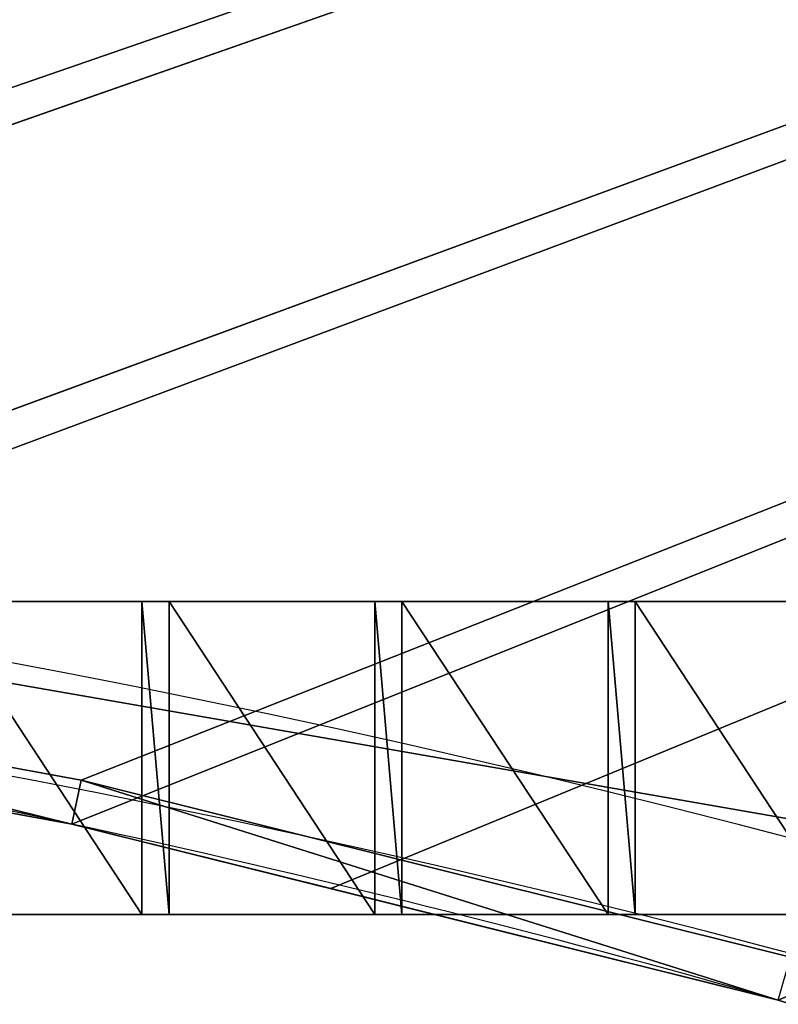
# Model space of a CAD drawing. Units: centimetres. Extents: x -248 to 252, y -250 to 250.
# Drawn here: x 12 to 15, y 48 to 52 of the extents above; entities that cross this region are included whole.
import ezdxf

# ---------------------------------------------------------------- set-up
doc = ezdxf.new("R2010")
doc.units = ezdxf.units.CM
doc.header["$LTSCALE"] = 2.54
doc.layers.get('0').update_dxf_attribs({"true_color": 0xff5454})
doc.layers.add('VP-EQ', color=7, linetype='Continuous', true_color=0x8a3492, plot=False)

# ---------------------------------------------------------------- blocks, each defined once
blk = doc.blocks.new('Grupuj_148')
at = {"color": 0}
for p, q in [((9.7214, 49.0575, 0.8), (6.5088, 49.6444, 0.8)), ((9.7214, 49.0575, 0.8), (6.5088, 49.6444, 0.8)), ((6.4791, 49.4465, 0.6), (9.6792, 48.8619, 0.6)), ((6.4791, 49.4465, 0.6), (9.6792, 48.8619, 0.6)), ((9.6792, 48.8619, 0.6), (9.7214, 49.0575, 0.8)), ((9.6792, 48.8619, 0.6), (9.7214, 49.0575, 0.8)), ((12.8901, 48.2674, 0.8), (9.7214, 49.0575, 0.8)), ((12.8901, 48.2674, 0.8), (9.7214, 49.0575, 0.8)), ((9.6792, 48.8619, -0.8), (9.6792, 48.8619, 0.5)), ((9.6792, 48.8619, -0.8), (9.6792, 48.8619, 0.5)), ((9.6792, 48.8619, 0.5), (9.6792, 48.8619, 0.6)), ((9.6792, 48.8619, 0.6), (12.8355, 48.0749, 0.6)), ((9.6792, 48.8619, 0.5), (9.6792, 48.8619, 0.6)), ((9.6792, 48.8619, 0.6), (12.8355, 48.0749, 0.6))]:
    blk.add_line(p, q, dxfattribs=at)
for centre, start, end in [((-1.1022, -1.1022, -0.8), 77.8233, 81.47034), ((-1.1022, -1.1022, 0.5), 77.8233, 81.47034), ((-1.1022, -1.1022, -0.8), 77.8233, 81.47034), ((-1.1022, -1.1022, 0.5), 77.8233, 81.47034), ((-1.1022, -1.1022, 0.5), 77.8233, 81.47034), ((-1.1022, -1.1022, -0.8), 74.17627, 77.8233), ((-1.1022, -1.1022, 0.5), 74.17627, 77.8233), ((-1.1022, -1.1022, 0.5), 74.17627, 77.8233), ((-1.1022, -1.1022, -0.8), 74.17627, 77.8233), ((-1.1022, -1.1022, 0.5), 74.17627, 77.8233)]:
    blk.add_arc(centre, 51.1141, start, end, dxfattribs=at)
mesh = blk.add_polyface(dxfattribs=at)
corners = [(75, 75, -0.8), (0, 50, -0.8), (0, 75, -0.8), (3.2484, 49.8264, -0.8), (6.4791, 49.4465, -0.8), (9.6792, 48.8619, -0.8), (10.8365, 48.5734, -0.8), (12.8355, 48.0749, -0.8), (15.5938, 47.1974, -0.8), (21.069, 44.9295, -0.8), (21.916, 44.5356, -0.8), (24.7724, 42.979, -0.8), (27.524, 41.2439, -0.8), (30.1596, 39.3372, -0.8), (32.6687, 37.2668, -0.8), (35.0409, 35.0409, -0.8), (37.2668, 32.6687, -0.8), (39.3372, 30.1596, -0.8), (41.2439, 27.524, -0.8), (42.979, 24.7724, -0.8), (44.5356, 21.916, -0.8), (44.9295, 21.069, -0.8), (47.1974, 15.5938, -0.8), (48.0749, 12.8355, -0.8), (48.5734, 10.8365, -0.8), (48.8619, 9.6792, -0.8), (49.4465, 6.4791, -0.8), (49.8264, 3.2484, -0.8), (50, 0, -0.8), (75, 0, -0.8)]
mesh.append_faces([[corners[k] for k in face] for face in [(0, 1, 2), (28, 0, 29)]], dxfattribs={"vtx0": -1, "color": 0})
mesh.append_faces([[corners[k] for k in face] for face in [(1, 0, 3), (3, 0, 4), (4, 0, 5), (5, 0, 6), (6, 0, 7), (7, 0, 8), (8, 0, 9), (9, 0, 10), (10, 0, 11), (11, 0, 12), (12, 0, 13), (13, 0, 14), (14, 0, 15), (15, 0, 16), (16, 0, 17), (17, 0, 18), (18, 0, 19), (19, 0, 20), (20, 0, 21), (21, 0, 22), (22, 0, 23), (23, 0, 24), (24, 0, 25), (25, 0, 26), (26, 0, 27), (27, 0, 28)]], dxfattribs={"vtx0": -1, "vtx1": -1, "color": 0})
mesh = blk.add_polyface(dxfattribs=at)
corners = [(3.2484, 49.8264, 0.5), (0, 75, 0.5), (0, 50, 0.5), (75, 75, 0.5), (6.4791, 49.4465, 0.5), (9.6792, 48.8619, 0.5), (10.8365, 48.5734, 0.5), (12.8355, 48.0749, 0.5), (15.5938, 47.1974, 0.5), (21.069, 44.9295, 0.5), (21.916, 44.5356, 0.5), (24.7724, 42.979, 0.5), (27.524, 41.2439, 0.5), (30.1596, 39.3372, 0.5), (32.6687, 37.2668, 0.5), (35.0409, 35.0409, 0.5), (37.2668, 32.6687, 0.5), (39.3372, 30.1596, 0.5), (41.2439, 27.524, 0.5), (42.979, 24.7724, 0.5), (44.5356, 21.916, 0.5), (44.9295, 21.069, 0.5), (47.1974, 15.5938, 0.5), (48.0749, 12.8355, 0.5), (48.5734, 10.8365, 0.5), (48.8619, 9.6792, 0.5), (49.4465, 6.4791, 0.5), (49.8264, 3.2484, 0.5), (50, 0, 0.5), (75, 0, 0.5)]
mesh.append_faces([[corners[k] for k in face] for face in [(0, 1, 2), (3, 28, 29)]], dxfattribs={"vtx0": -1, "color": 0})
mesh.append_faces([[corners[k] for k in face] for face in [(1, 0, 3)]], dxfattribs={"vtx0": -1, "vtx1": -1, "color": 0})
mesh.append_faces([[corners[k] for k in face] for face in [(3, 0, 4), (3, 4, 5), (3, 5, 6), (3, 6, 7), (3, 7, 8), (3, 8, 9), (3, 9, 10), (3, 10, 11), (3, 11, 12), (3, 12, 13), (3, 13, 14), (3, 14, 15), (3, 15, 16), (3, 16, 17), (3, 17, 18), (3, 18, 19), (3, 19, 20), (3, 20, 21), (3, 21, 22), (3, 22, 23), (3, 23, 24), (3, 24, 25), (3, 25, 26), (3, 26, 27), (3, 27, 28)]], dxfattribs={"vtx0": -1, "vtx2": -1, "color": 0})
mesh = blk.add_polyface(dxfattribs=at)
corners = [(3.2654, 50.0258, 0.8), (0.2, 74.8, 0.8), (0.2, 50.1896, 0.8), (74.8, 74.8, 0.8), (6.5088, 49.6444, 0.8), (9.7214, 49.0575, 0.8), (12.8901, 48.2674, 0.8), (15.6625, 47.3855, 0.8), (21.1495, 45.1127, 0.8), (22.0061, 44.7143, 0.8), (24.8737, 43.1516, 0.8), (27.636, 41.4097, 0.8), (30.282, 39.4955, 0.8), (32.8009, 37.417, 0.8), (35.1824, 35.1824, 0.8), (37.417, 32.8009, 0.8), (39.4955, 30.282, 0.8), (41.4097, 27.636, 0.8), (43.1516, 24.8737, 0.8), (44.7143, 22.0061, 0.8), (45.1127, 21.1495, 0.8), (47.3855, 15.6625, 0.8), (48.2674, 12.8901, 0.8), (49.0575, 9.7214, 0.8), (49.6444, 6.5088, 0.8), (50.0258, 3.2654, 0.8), (50.1896, 0.2, 0.8), (74.8, 0.2, 0.8)]
mesh.append_faces([[corners[k] for k in face] for face in [(0, 1, 2), (3, 26, 27)]], dxfattribs={"vtx0": -1, "color": 0})
mesh.append_faces([[corners[k] for k in face] for face in [(1, 0, 3)]], dxfattribs={"vtx0": -1, "vtx1": -1, "color": 0})
mesh.append_faces([[corners[k] for k in face] for face in [(3, 0, 4), (3, 4, 5), (3, 5, 6), (3, 6, 7), (3, 7, 8), (3, 8, 9), (3, 9, 10), (3, 10, 11), (3, 11, 12), (3, 12, 13), (3, 13, 14), (3, 14, 15), (3, 15, 16), (3, 16, 17), (3, 17, 18), (3, 18, 19), (3, 19, 20), (3, 20, 21), (3, 21, 22), (3, 22, 23), (3, 23, 24), (3, 24, 25), (3, 25, 26)]], dxfattribs={"vtx0": -1, "vtx2": -1, "color": 0})
mesh = blk.add_polyface(dxfattribs=at)
corners = [(9.6792, 48.8619, 0.6), (6.5088, 49.6444, 0.8), (6.4791, 49.4465, 0.6), (9.7214, 49.0575, 0.8)]
mesh.append_faces([[corners[k] for k in face] for face in [(0, 1, 2), (1, 0, 3)]], dxfattribs={"vtx0": -1, "color": 0})
mesh = blk.add_polyface(dxfattribs=at)
corners = [(9.6792, 48.8619, 0.5), (6.4791, 49.4465, -0.8), (9.6792, 48.8619, -0.8), (6.4791, 49.4465, 0.5)]
mesh.append_faces([[corners[k] for k in face] for face in [(0, 1, 2), (1, 0, 3)]], dxfattribs={"vtx0": -1, "color": 0})
mesh = blk.add_polyface(dxfattribs=at)
corners = [(9.6792, 48.8619, 0.6), (6.4791, 49.4465, 0.5), (9.6792, 48.8619, 0.5), (6.4791, 49.4465, 0.6)]
mesh.append_faces([[corners[k] for k in face] for face in [(0, 1, 2), (1, 0, 3)]], dxfattribs={"vtx0": -1, "color": 0})
mesh = blk.add_polyface(dxfattribs=at)
corners = [(12.8355, 48.0749, 0.6), (9.7214, 49.0575, 0.8), (9.6792, 48.8619, 0.6), (12.8901, 48.2674, 0.8)]
mesh.append_faces([[corners[k] for k in face] for face in [(0, 1, 2), (1, 0, 3)]], dxfattribs={"vtx0": -1, "color": 0})
mesh = blk.add_polyface(dxfattribs=at)
corners = [(12.8355, 48.0749, 0.5), (10.8365, 48.5734, -0.8), (12.8355, 48.0749, -0.8), (9.6792, 48.8619, -0.8), (9.6792, 48.8619, 0.5), (10.8365, 48.5734, 0.5)]
mesh.append_faces([[corners[k] for k in face] for face in [(0, 1, 2), (4, 0, 5)]], dxfattribs={"vtx0": -1, "color": 0})
mesh.append_faces([[corners[k] for k in face] for face in [(1, 0, 3), (3, 0, 4)]], dxfattribs={"vtx0": -1, "vtx1": -1, "color": 0})
mesh = blk.add_polyface(dxfattribs=at)
corners = [(12.8355, 48.0749, 0.6), (10.8365, 48.5734, 0.5), (12.8355, 48.0749, 0.5), (9.6792, 48.8619, 0.5), (9.6792, 48.8619, 0.6)]
mesh.append_faces([[corners[k] for k in face] for face in [(0, 1, 2), (3, 0, 4)]], dxfattribs={"vtx0": -1, "color": 0})
mesh.append_faces([[corners[k] for k in face] for face in [(1, 0, 3)]], dxfattribs={"vtx0": -1, "vtx1": -1, "color": 0})
blk = doc.blocks.new('Komponent_45')
at = {"color": 0}
blk.add_blockref('Grupuj_148', (0, 0), dxfattribs=at)
blk = doc.blocks.new('Grupuj_1')
at = {"color": 250, "true_color": 0x2a2a2a, "rotation": 22.99999999999891}
blk.add_blockref('Komponent_45', (73.1904, 74.8597, 6.2598), dxfattribs=at)
blk = doc.blocks.new('Grupuj_11')
at = {"color": 0}
for p, q in [((0, 1.4, 0.1384), (8.0261, 1.4, 0.1384)), ((0, 1.4, 0.1384), (8.0261, 1.4, 0.1384)), ((1.7651, 1.4, 2.0215), (2.6839, 1.4, 2.0215)), ((1.7651, 1.4, 2.0215), (2.6839, 1.4, 2.0215)), ((2.6839, 0, 2.0215), (2.6839, 1.4, 2.0215)), ((2.6839, 1.4, 2.1598), (2.8051, 1.4, 2.1598)), ((2.6839, 0, 2.1598), (2.6839, 1.4, 2.1598)), ((2.6839, 0, 2.1598), (2.6839, 1.4, 2.1598)), ((2.6839, 1.4, 2.0215), (2.6839, 1.4, 2.1598)), ((2.6839, 0, 2.0215), (2.6839, 1.4, 2.0215)), ((2.6839, 1.4, 2.0215), (2.6839, 1.4, 2.1598)), ((2.6839, 1.4, 2.1598), (2.8051, 1.4, 2.1598)), ((2.8051, 0, 2.1598), (2.8051, 1.4, 2.1598)), ((2.8051, 0, 2.0215), (2.8051, 1.4, 2.0215)), ((2.8051, 1.4, 2.1598), (2.8051, 1.4, 2.0215)), ((2.8051, 0, 2.1598), (2.8051, 1.4, 2.1598)), ((2.8051, 0, 2.0215), (2.8051, 1.4, 2.0215)), ((2.8051, 1.4, 2.0215), (3.7239, 1.4, 2.0215)), ((2.8051, 1.4, 2.1598), (2.8051, 1.4, 2.0215)), ((2.8051, 1.4, 2.0215), (3.7239, 1.4, 2.0215)), ((3.7239, 0, 2.0215), (3.7239, 1.4, 2.0215)), ((3.7239, 1.4, 2.1598), (3.8451, 1.4, 2.1598)), ((3.7239, 0, 2.1598), (3.7239, 1.4, 2.1598)), ((3.7239, 0, 2.1598), (3.7239, 1.4, 2.1598)), ((3.7239, 1.4, 2.0215), (3.7239, 1.4, 2.1598)), ((3.7239, 0, 2.0215), (3.7239, 1.4, 2.0215)), ((3.7239, 1.4, 2.0215), (3.7239, 1.4, 2.1598)), ((3.7239, 1.4, 2.1598), (3.8451, 1.4, 2.1598)), ((3.8451, 0, 2.0215), (3.8451, 1.4, 2.0215)), ((3.8451, 1.4, 2.0215), (3.8451, 1.4, 2.1598)), ((3.8451, 0, 2.1598), (3.8451, 1.4, 2.1598)), ((3.8451, 0, 2.1598), (3.8451, 1.4, 2.1598)), ((4.7671, 1.4, 2.0215), (3.8451, 1.4, 2.0215)), ((3.8451, 0, 2.0215), (3.8451, 1.4, 2.0215)), ((3.8451, 1.4, 2.0215), (3.8451, 1.4, 2.1598)), ((4.7671, 1.4, 2.0215), (3.8451, 1.4, 2.0215)), ((4.7671, 1.4, 2.1598), (4.8883, 1.4, 2.1598)), ((4.7671, 0, 2.1598), (4.7671, 1.4, 2.1598)), ((4.7671, 0, 2.1598), (4.7671, 1.4, 2.1598)), ((4.7671, 1.4, 2.1598), (4.7671, 1.4, 2.0215)), ((4.7671, 0, 2.0215), (4.7671, 1.4, 2.0215)), ((4.7671, 0, 2.0215), (4.7671, 1.4, 2.0215)), ((4.7671, 1.4, 2.1598), (4.7671, 1.4, 2.0215)), ((4.7671, 1.4, 2.1598), (4.8883, 1.4, 2.1598)), ((4.8883, 0, 2.1598), (4.8883, 1.4, 2.1598)), ((4.8883, 0, 2.0215), (4.8883, 1.4, 2.0215)), ((4.8883, 1.4, 2.0215), (4.8883, 1.4, 2.1598)), ((4.8883, 0, 2.1598), (4.8883, 1.4, 2.1598)), ((4.8883, 0, 2.0215), (4.8883, 1.4, 2.0215)), ((5.8071, 1.4, 2.0215), (4.8883, 1.4, 2.0215)), ((4.8883, 1.4, 2.0215), (4.8883, 1.4, 2.1598)), ((5.8071, 1.4, 2.0215), (4.8883, 1.4, 2.0215)), ((8.0261, 0, 0.1384), (0, 0, 0.1384)), ((8.0261, 0, 0.1384), (0, 0, 0.1384)), ((1.7651, 0, 2.0215), (2.6839, 0, 2.0215)), ((1.7651, 0, 2.0215), (2.6839, 0, 2.0215)), ((2.6839, 0, 2.1598), (2.8051, 0, 2.1598)), ((2.6839, 0, 2.0215), (2.6839, 0, 2.1598)), ((2.6839, 0, 2.1598), (2.8051, 0, 2.1598)), ((2.6839, 0, 2.0215), (2.6839, 0, 2.1598)), ((2.8051, 0, 2.1598), (2.8051, 0, 2.0215)), ((2.8051, 0, 2.0215), (3.7239, 0, 2.0215)), ((2.8051, 0, 2.0215), (3.7239, 0, 2.0215)), ((2.8051, 0, 2.1598), (2.8051, 0, 2.0215)), ((3.7239, 0, 2.1598), (3.8451, 0, 2.1598)), ((3.7239, 0, 2.0215), (3.7239, 0, 2.1598)), ((3.7239, 0, 2.1598), (3.8451, 0, 2.1598)), ((3.7239, 0, 2.0215), (3.7239, 0, 2.1598)), ((3.8451, 0, 2.0215), (3.8451, 0, 2.1598)), ((4.7671, 0, 2.0215), (3.8451, 0, 2.0215)), ((4.7671, 0, 2.0215), (3.8451, 0, 2.0215)), ((3.8451, 0, 2.0215), (3.8451, 0, 2.1598)), ((4.7671, 0, 2.1598), (4.8883, 0, 2.1598)), ((4.7671, 0, 2.1598), (4.7671, 0, 2.0215)), ((4.7671, 0, 2.1598), (4.8883, 0, 2.1598)), ((4.7671, 0, 2.1598), (4.7671, 0, 2.0215)), ((4.8883, 0, 2.0215), (4.8883, 0, 2.1598)), ((5.8071, 0, 2.0215), (4.8883, 0, 2.0215)), ((5.8071, 0, 2.0215), (4.8883, 0, 2.0215)), ((4.8883, 0, 2.0215), (4.8883, 0, 2.1598))]:
    blk.add_line(p, q, dxfattribs=at)
mesh = blk.add_polyface(dxfattribs=at)
corners = [(0, 1.4, 0.1384), (8.0261, 0, 0.1384), (0, 0, 0.1384), (8.0261, 1.4, 0.1384)]
mesh.append_faces([[corners[k] for k in face] for face in [(0, 1, 2), (1, 0, 3)]], dxfattribs={"vtx0": -1, "color": 0})
mesh = blk.add_polyface(dxfattribs=at)
corners = [(0.6039, 1.4, 2.1598), (0.7251, 1.4, 2.0215), (0.6039, 1.4, 2.0215), (0.7251, 1.4, 2.1598), (1.6439, 1.4, 2.1598), (1.7651, 1.4, 2.0215), (1.6439, 1.4, 2.0215), (1.7651, 1.4, 2.1598), (2.6839, 1.4, 2.1598), (2.8051, 1.4, 2.0215), (2.6839, 1.4, 2.0215), (2.8051, 1.4, 2.1598), (3.7239, 1.4, 2.1598), (3.8451, 1.4, 2.0215), (3.7239, 1.4, 2.0215), (3.8451, 1.4, 2.1598), (4.7671, 1.4, 2.1598), (4.8883, 1.4, 2.0215), (4.7671, 1.4, 2.0215), (4.8883, 1.4, 2.1598), (5.8071, 1.4, 2.1598), (5.9283, 1.4, 2.0215), (5.8071, 1.4, 2.0215), (5.9283, 1.4, 2.1598), (6.8471, 1.4, 2.1598), (6.9683, 1.4, 2.0215), (6.8471, 1.4, 2.0215), (6.9683, 1.4, 2.1598), (0, 1.4, 2.0215), (8.0261, 1.4, 0.1384), (0, 1.4, 0.1384), (8.0261, 1.4, 2.0215), (7.8883, 1.4, 2.0215), (7.7671, 1.4, 2.0215), (7.7671, 1.4, 2.1598), (7.8883, 1.4, 2.1598)]
mesh.append_faces([[corners[k] for k in face] for face in [(1, 0, 3), (5, 4, 7), (9, 8, 11), (13, 12, 15), (17, 16, 19), (21, 20, 23), (25, 24, 27), (28, 29, 30), (32, 34, 35)]], dxfattribs={"vtx0": -1, "color": 0})
mesh.append_faces([[corners[k] for k in face] for face in [(0, 1, 2), (4, 5, 6), (8, 9, 10), (12, 13, 14), (16, 17, 18), (20, 21, 22), (24, 25, 26), (29, 28, 31), (31, 28, 32)]], dxfattribs={"vtx0": -1, "vtx1": -1, "color": 0})
mesh.append_faces([[corners[k] for k in face] for face in [(32, 2, 1), (32, 6, 5), (32, 10, 9), (32, 14, 13), (32, 18, 17), (32, 22, 21), (32, 26, 25)]], dxfattribs={"vtx0": -1, "vtx1": -1, "vtx2": -1, "color": 0})
mesh.append_faces([[corners[k] for k in face] for face in [(32, 28, 2), (32, 1, 6), (32, 5, 10), (32, 9, 14), (32, 13, 18), (32, 17, 22), (32, 21, 26), (32, 25, 33), (32, 33, 34)]], dxfattribs={"vtx0": -1, "vtx2": -1, "color": 0})
mesh = blk.add_polyface(dxfattribs=at)
corners = [(2.6839, 0, 2.0215), (1.7651, 1.4, 2.0215), (1.7651, 0, 2.0215), (2.6839, 1.4, 2.0215)]
mesh.append_faces([[corners[k] for k in face] for face in [(0, 1, 2), (1, 0, 3)]], dxfattribs={"vtx0": -1, "color": 0})
mesh = blk.add_polyface(dxfattribs=at)
corners = [(2.8051, 0, 2.1598), (2.6839, 1.4, 2.1598), (2.6839, 0, 2.1598), (2.8051, 1.4, 2.1598)]
mesh.append_faces([[corners[k] for k in face] for face in [(0, 1, 2), (1, 0, 3)]], dxfattribs={"vtx0": -1, "color": 0})
mesh = blk.add_polyface(dxfattribs=at)
corners = [(2.6839, 0, 2.1598), (2.6839, 1.4, 2.0215), (2.6839, 0, 2.0215), (2.6839, 1.4, 2.1598)]
mesh.append_faces([[corners[k] for k in face] for face in [(0, 1, 2), (1, 0, 3)]], dxfattribs={"vtx0": -1, "color": 0})
mesh = blk.add_polyface(dxfattribs=at)
corners = [(2.8051, 1.4, 2.0215), (2.8051, 0, 2.1598), (2.8051, 0, 2.0215), (2.8051, 1.4, 2.1598)]
mesh.append_faces([[corners[k] for k in face] for face in [(0, 1, 2), (1, 0, 3)]], dxfattribs={"vtx0": -1, "color": 0})
mesh = blk.add_polyface(dxfattribs=at)
corners = [(3.7239, 0, 2.0215), (2.8051, 1.4, 2.0215), (2.8051, 0, 2.0215), (3.7239, 1.4, 2.0215)]
mesh.append_faces([[corners[k] for k in face] for face in [(0, 1, 2), (1, 0, 3)]], dxfattribs={"vtx0": -1, "color": 0})
mesh = blk.add_polyface(dxfattribs=at)
corners = [(3.8451, 0, 2.1598), (3.7239, 1.4, 2.1598), (3.7239, 0, 2.1598), (3.8451, 1.4, 2.1598)]
mesh.append_faces([[corners[k] for k in face] for face in [(0, 1, 2), (1, 0, 3)]], dxfattribs={"vtx0": -1, "color": 0})
mesh = blk.add_polyface(dxfattribs=at)
corners = [(3.7239, 1.4, 2.1598), (3.7239, 0, 2.0215), (3.7239, 0, 2.1598), (3.7239, 1.4, 2.0215)]
mesh.append_faces([[corners[k] for k in face] for face in [(0, 1, 2), (1, 0, 3)]], dxfattribs={"vtx0": -1, "color": 0})
mesh = blk.add_polyface(dxfattribs=at)
corners = [(3.8451, 1.4, 2.0215), (3.8451, 0, 2.1598), (3.8451, 0, 2.0215), (3.8451, 1.4, 2.1598)]
mesh.append_faces([[corners[k] for k in face] for face in [(0, 1, 2), (1, 0, 3)]], dxfattribs={"vtx0": -1, "color": 0})
mesh = blk.add_polyface(dxfattribs=at)
corners = [(4.7671, 0, 2.0215), (3.8451, 1.4, 2.0215), (3.8451, 0, 2.0215), (4.7671, 1.4, 2.0215)]
mesh.append_faces([[corners[k] for k in face] for face in [(0, 1, 2), (1, 0, 3)]], dxfattribs={"vtx0": -1, "color": 0})
mesh = blk.add_polyface(dxfattribs=at)
corners = [(4.8883, 0, 2.1598), (4.7671, 1.4, 2.1598), (4.7671, 0, 2.1598), (4.8883, 1.4, 2.1598)]
mesh.append_faces([[corners[k] for k in face] for face in [(0, 1, 2), (1, 0, 3)]], dxfattribs={"vtx0": -1, "color": 0})
mesh = blk.add_polyface(dxfattribs=at)
corners = [(4.7671, 1.4, 2.1598), (4.7671, 0, 2.0215), (4.7671, 0, 2.1598), (4.7671, 1.4, 2.0215)]
mesh.append_faces([[corners[k] for k in face] for face in [(0, 1, 2), (1, 0, 3)]], dxfattribs={"vtx0": -1, "color": 0})
mesh = blk.add_polyface(dxfattribs=at)
corners = [(4.8883, 1.4, 2.0215), (4.8883, 0, 2.1598), (4.8883, 0, 2.0215), (4.8883, 1.4, 2.1598)]
mesh.append_faces([[corners[k] for k in face] for face in [(0, 1, 2), (1, 0, 3)]], dxfattribs={"vtx0": -1, "color": 0})
mesh = blk.add_polyface(dxfattribs=at)
corners = [(5.8071, 0, 2.0215), (4.8883, 1.4, 2.0215), (4.8883, 0, 2.0215), (5.8071, 1.4, 2.0215)]
mesh.append_faces([[corners[k] for k in face] for face in [(0, 1, 2), (1, 0, 3)]], dxfattribs={"vtx0": -1, "color": 0})
mesh = blk.add_polyface(dxfattribs=at)
corners = [(7.8883, 0, 2.1598), (7.7671, 0, 2.0215), (7.8883, 0, 2.0215), (7.7671, 0, 2.1598), (6.9683, 0, 2.1598), (6.8471, 0, 2.0215), (6.9683, 0, 2.0215), (6.8471, 0, 2.1598), (5.9283, 0, 2.1598), (5.8071, 0, 2.0215), (5.9283, 0, 2.0215), (5.8071, 0, 2.1598), (4.8883, 0, 2.1598), (4.7671, 0, 2.0215), (4.8883, 0, 2.0215), (4.7671, 0, 2.1598), (3.8451, 0, 2.1598), (3.7239, 0, 2.0215), (3.8451, 0, 2.0215), (3.7239, 0, 2.1598), (2.8051, 0, 2.1598), (2.6839, 0, 2.0215), (2.8051, 0, 2.0215), (2.6839, 0, 2.1598), (1.7651, 0, 2.1598), (1.6439, 0, 2.0215), (1.7651, 0, 2.0215), (1.6439, 0, 2.1598), (0.7251, 0, 2.1598), (0.6039, 0, 2.0215), (0.7251, 0, 2.0215), (0.6039, 0, 2.1598), (8.0261, 0, 2.0215), (0, 0, 0.1384), (8.0261, 0, 0.1384), (0, 0, 2.0215)]
mesh.append_faces([[corners[k] for k in face] for face in [(1, 0, 3), (5, 4, 7), (9, 8, 11), (13, 12, 15), (17, 16, 19), (21, 20, 23), (25, 24, 27), (29, 28, 31), (32, 33, 34)]], dxfattribs={"vtx0": -1, "color": 0})
mesh.append_faces([[corners[k] for k in face] for face in [(0, 1, 2), (4, 5, 6), (8, 9, 10), (12, 13, 14), (16, 17, 18), (20, 21, 22), (24, 25, 26), (28, 29, 30), (33, 32, 35), (35, 30, 29)]], dxfattribs={"vtx0": -1, "vtx1": -1, "color": 0})
mesh.append_faces([[corners[k] for k in face] for face in [(35, 2, 1), (35, 6, 5), (35, 10, 9), (35, 14, 13), (35, 18, 17), (35, 22, 21), (35, 26, 25)]], dxfattribs={"vtx0": -1, "vtx1": -1, "vtx2": -1, "color": 0})
mesh.append_faces([[corners[k] for k in face] for face in [(35, 32, 2), (35, 1, 6), (35, 5, 10), (35, 9, 14), (35, 13, 18), (35, 17, 22), (35, 21, 26), (35, 25, 30)]], dxfattribs={"vtx0": -1, "vtx2": -1, "color": 0})
blk = doc.blocks.new('Komponent_2')
at = {"color": 0}
blk.add_blockref('Grupuj_11', (1.104, 0.38, -0.0851), dxfattribs=at)
blk = doc.blocks.new('Grupuj_20')
at = {"color": 0}
blk.add_blockref('Komponent_2', (64, 105.6), dxfattribs=at)
blk = doc.blocks.new('Grupuj_2')
at = {"color": 0}
mesh = blk.add_polyface(dxfattribs=at)
corners = [(8.193, 0), (0, 99.6341), (0, 8.193), (17.1659, 116.8), (90.2164, 0), (82.3262, 116.8), (102.4, 96.7262), (102.4, 12.1836)]
mesh.append_faces([[corners[k] for k in face] for face in [(0, 1, 2), (6, 4, 7)]], dxfattribs={"vtx0": -1, "color": 0})
mesh.append_faces([[corners[k] for k in face] for face in [(1, 0, 3), (3, 4, 5), (5, 4, 6)]], dxfattribs={"vtx0": -1, "vtx1": -1, "color": 0})
mesh.append_faces([[corners[k] for k in face] for face in [(3, 0, 4)]], dxfattribs={"vtx0": -1, "vtx2": -1, "color": 0})
blk = doc.blocks.new('Grupuj_8')
at = {"color": 20, "true_color": 0xf52218, "rotation": 337.0000000000011}
blk.add_blockref('Grupuj_1', (-23.4188, 34.0145, -3.9348), dxfattribs=at)
at = {"color": 251, "true_color": 0x505050}
blk.add_blockref('Grupuj_2', (23.1895, 19.5344, 1.4253), dxfattribs=at)
at = {"color": 20, "true_color": 0xf52218}
blk.add_blockref('Grupuj_20', (15.4076, 16.8027, 0.7504), dxfattribs=at)
blk = doc.blocks.new('2211')
at = {"color": 7, "linetype": 'Continuous', "lineweight": 25}
for radius, start, end in [(505, 0.56729, 89.43271), (500, 0, 90)]:
    blk.add_arc((2959.66, 7860.804), radius, start, end, dxfattribs=at)
blk = doc.blocks.new('2211 2D_')
at = {"layer": 'VP-EQ', "color": 0}
blk.add_circle((4078.5297, -3316.4875), 250, dxfattribs=at)
at = {"xscale": 0.1, "yscale": 0.1, "zscale": 0.1}
blk.add_blockref('2211', (3782.5637, -4102.5678), dxfattribs=at)

msp = doc.modelspace()

# ---------------------------------------------------------------- block references
at = {"color": 0}
msp.add_blockref('Grupuj_8', (-70.9113, -74.3996, -1.5224), dxfattribs=at)
at = {"layer": 'VP-EQ', "color": 0}
msp.add_blockref('2211 2D_', (-4076.217, 3316.3683), dxfattribs=at)

doc.saveas('drawing.dxf')
